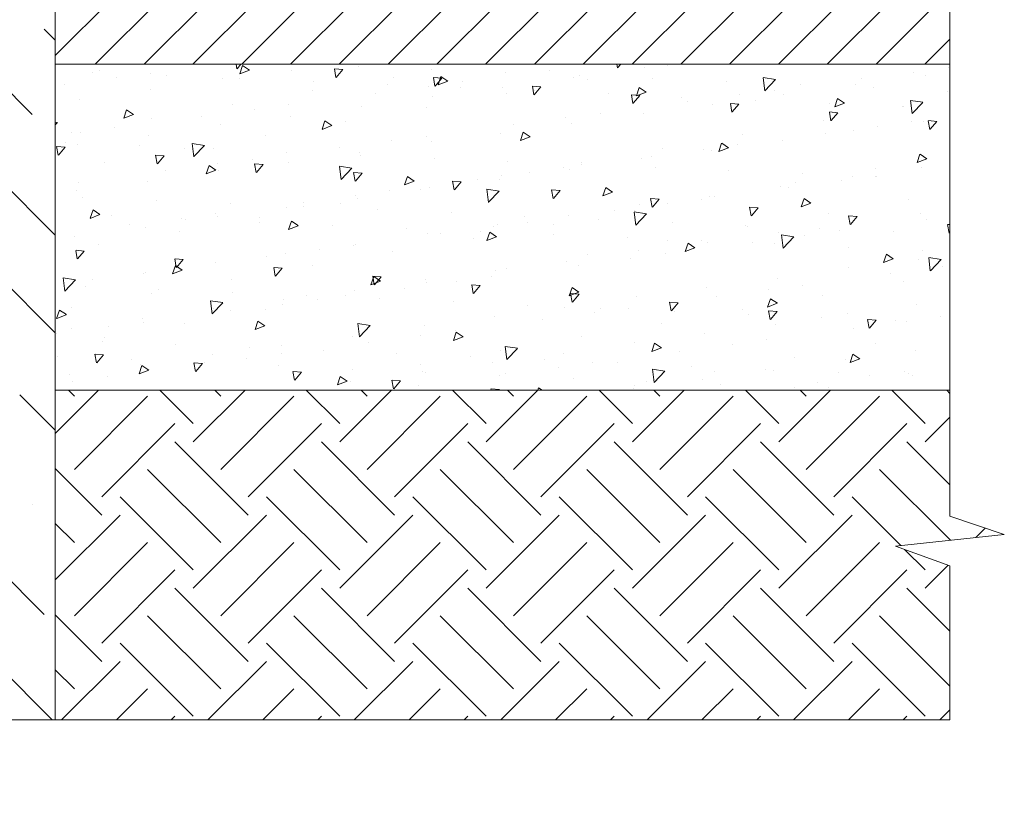
# Model space of a CAD drawing. Units: millimetres. Extents: x -6006 to 41404, y -33736 to -18131.
# Drawn here: x 18053 to 18506, y -27206 to -26847 of the extents above; entities that cross this region are included whole.
import ezdxf
from ezdxf import colors
from ezdxf.entities.mleader import LeaderData, LeaderLine
from ezdxf.math import Vec2, Vec3

# ---------------------------------------------------------------- set-up
doc = ezdxf.new("R2010")
doc.units = ezdxf.units.MM
doc.layers.get('0').update_dxf_attribs({"lineweight": 9})
for name, color, linetype, lineweight in [('Грунт насыпной', 35, 'Continuous', 15), ('Конструктив', 7, 'Continuous', 15), ('Стяжка', 7, 'Continuous', 15), ('Флажок', 7, 'Continuous', 9)]:
    doc.layers.add(name, color=color, linetype=linetype, lineweight=lineweight)
doc.styles.add('GOST-2.304_Type-B', font='txt')

# ---------------------------------------------------------------- blocks, each defined once
blk = doc.blocks.new('_DotSmall')
at = {"color": 0, "linetype": 'ByBlock', "const_width": 0.5}
blk.add_lwpolyline([(-0.0625, 0, 1), (0.0625, 0, 1)], format="xyb", close=True, dxfattribs=at)

msp = doc.modelspace()

# ---------------------------------------------------------------- hatches: boundary and pattern name
h = msp.add_hatch()
h.set_pattern_fill('ANSI36', color=256, scale=10, angle=90)
h.set_pattern_definition([(135, (-3533.62, 942.325), (-61.73926, 16.83798), [79.375, -15.875, 0, -15.875])])
h.paths.add_polyline_path([(17868.995, -26727.733), (17868.995, -27169.518), (18068.995, -27169.518), (18068.995, -26729.91), (18042.737, -26727.712), (18011.287, -26729.539), (17981.953, -26728.031), (17935.146, -26729.929), (17909.635, -26727.682), (17890.728, -26730.563), (17870.04, -26727.682)])
h = msp.add_hatch()
h.set_pattern_fill('ANSI31', color=256, scale=5)
h.set_pattern_definition([(45, (-6291.057, 2904.768), (-11.22532, 11.22532), [])])
h.paths.add_polyline_path([(18480.625, -26797.733), (18068.995, -26797.733), (18068.995, -26867.733), (18480.625, -26867.733)])
h = msp.add_hatch()
h.set_pattern_fill('AR-CONC', color=256, scale=0.25, angle=180)
h.set_pattern_definition([(230, (-6291.057, 2904.77), (-45.546167, 3.98477), [4.7625, -52.3875]), (175, (-6291.057, 2904.77), (8.810855, -47.76421), [3.81, -41.910146]), (280.45144, (-6294.853, 2905.1), (-36.73531, -43.77944), [4.0475, -44.52256]), (226.1842, (-6291.057, 2892.07), (-67.76976, 10.51058), [7.14375, -78.58125]), (276.63556, (-6296.705, 2892.944), (-59.35103, -61.85653), [6.07126, -66.7839]), (171.18415, (-6291.06, 2892.07), (-59.35103, -61.85653), [5.71499, -62.86493]), (201, (-6297.407, 2895.243), (-37.903598, 25.5663), [4.7625, -52.3875]), (146, (-6297.407, 2895.243), (-15.450507, -46.04699), [3.81, -41.91]), (251.45144, (-6300.566, 2897.374), (-53.354105, -20.48069), [4.0475, -44.522484]), (217.5, (-6291.057, 2904.768), (-0.772151, -21.13876), [0, -41.402, 0, -42.545, 0, -42.06875]), (187.5, (-6291.057, 2904.768), (-16.704916, -25.045144), [0, -24.257, 0, -40.4495, 0, -16.03375]), (147.5, (-6276.897, 2904.768), (-33.897649, 1.432186), [0, -15.875, 0, -49.53, 0, -65.7225]), (137.5, (-6270.547, 2904.768), (-37.032295, -6.356623), [0, -20.6375, 0, -32.893, 0, -46.6725])])
h.paths.add_polyline_path([(18480.625, -26867.733), (18068.995, -26867.733), (18068.995, -27017.733), (18480.625, -27017.733)])
h = msp.add_hatch()
h.set_pattern_fill('EARTH', color=25, scale=7.5, angle=45, style=0)
h.set_pattern_definition([(45, (-6291.057, 2904.77), (7e-15, 67.35192), [47.625, -47.625]), (45, (-6303.686, 2917.397), (7e-15, 67.35192), [47.625, -47.625]), (45, (-6316.314, 2930.025), (7e-15, 67.35192), [47.625, -47.625]), (135, (-6316.314, 2938.444), (-67.35192, 7e-15), [47.625, -47.625]), (135, (-6303.686, 2951.073), (-67.35192, 7e-15), [47.625, -47.625]), (135, (-6291.057, 2963.7), (-67.35192, 7e-15), [47.625, -47.625])])
h.paths.add_polyline_path([(18455.625, -27089.47), (18505.625, -27084.226), (18480.625, -27075.791), (18480.625, -27017.733), (18068.995, -27017.733), (18068.995, -27169.518), (18480.625, -27169.518), (18480.625, -27098.646)])

# ---------------------------------------------------------------- linework, layer by layer
for points in [[(18480.625, -27169.518), (18480.625, -27098.646), (18455.625, -27089.47), (18505.625, -27084.226), (18480.625, -27075.791), (18480.625, -26247.733)], [(17718.995, -27169.518), (17798.399, -27169.518), (17807.575, -27144.518), (17812.819, -27194.518), (17821.254, -27169.518), (18480.625, -27169.518)]]:
    msp.add_lwpolyline(points)
at = {"layer": 'Грунт насыпной'}
msp.add_line((18480.625, -27017.733), (18068.995, -27017.733), dxfattribs=at)
at = {"layer": 'Конструктив'}
msp.add_line((18068.995, -27169.518), (18068.995, -26729.91), dxfattribs=at)
at = {"layer": 'Стяжка'}
msp.add_line((18480.625, -26867.733), (18068.995, -26867.733), dxfattribs=at)

# ---------------------------------------------------------------- next in the draw order: leaders
at = {"layer": 'Флажок'}
ml = msp.add_multileader_mtext('Standard', dxfattribs=at)
ml.set_content('Оголовки свай', color=256, style='GOST-2.304_Type-B')
ml.set_leader_properties(color=256, linetype='ByLayer', lineweight=-1)
ml.set_arrow_properties(name='DOTSMALL')
ml.build(insert=Vec2(0, 0))
ml.multileader.update_dxf_attribs({"has_dogleg": 0, "text_left_attachment_type": 6, "text_right_attachment_type": 6, "arrow_head_size": 30})
ctx = ml.context
ctx.base_point, ctx.char_height, ctx.arrow_head_size, ctx.landing_gap_size, ctx.plane_origin = Vec3(17930.389, -27260.49), 22.5, 30, 10, Vec3(17539.535, -27282.898)
ctx.left_attachment, ctx.right_attachment = 6, 6
notes = []
notes.append((ctx, [(1, (1, 1, 0), (17922.389, -27260.49), (1, 0), 8, [(1, [(17612.678, -26925.635), (17925.581, -26925.635), (17268.064, -26925.635)], 0, [])])]))
ctx.mtext.insert, ctx.mtext.flow_direction = Vec3(17940.389, -27233.49), 5
ctx.mtext.has_bg_fill, ctx.mtext.bg_color, ctx.mtext.bg_scale_factor, ctx.mtext.bg_transparency, ctx.mtext.use_window_bg_color = 1, -1027028792, 1.5, 0, 1
for ctx, leaders in notes:
    for number, flags, end, landing, length, lines in leaders:
        leader = LeaderData()
        leader.index, (leader.has_last_leader_line, leader.has_dogleg_vector, leader.attachment_direction) = number, flags
        leader.last_leader_point, leader.dogleg_vector, leader.dogleg_length = Vec3(end), Vec3(landing), length
        for number, points, colour, breaks in lines:
            line = LeaderLine()
            line.index, line.vertices, line.color, line.breaks = number, Vec3.list(points), colors.encode_raw_color(colour), breaks
            leader.lines.append(line)
        ctx.leaders.append(leader)

doc.saveas('drawing.dxf')
